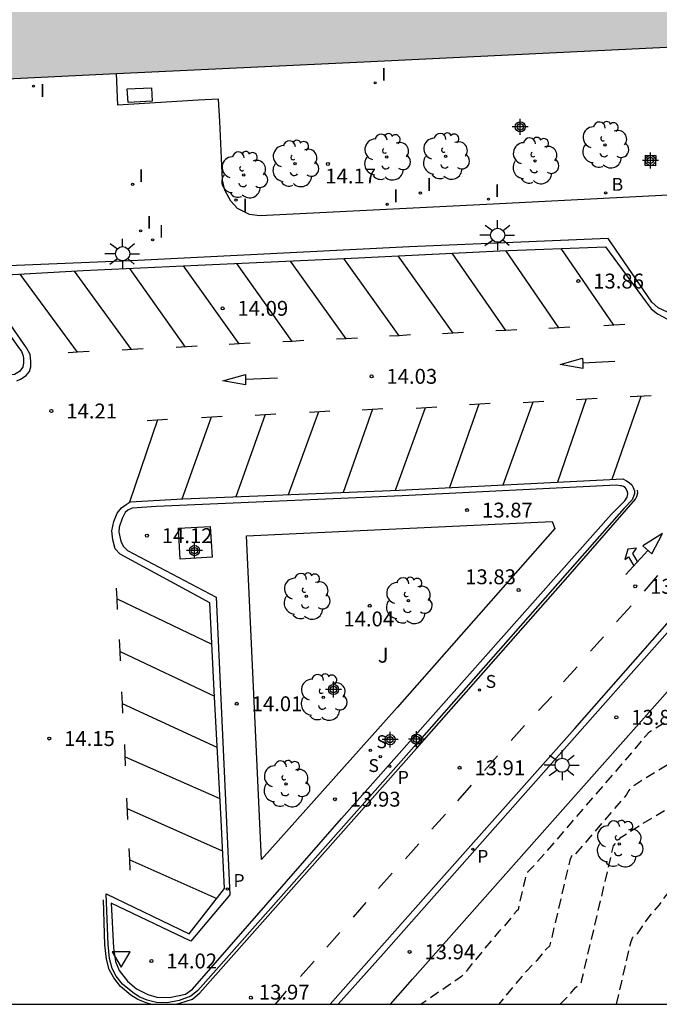
# Model space of a CAD drawing. Units: metres. Extents: x 580293 to 580644, y 4795039 to 4795291.
# Drawn here: x 580333 to 580365, y 4795040 to 4795090 of the extents above; entities that cross this region are included whole.
import ezdxf

# ---------------------------------------------------------------- set-up
doc = ezdxf.new("R2010")
doc.units = ezdxf.units.M
doc.header["$MEASUREMENT"] = 0
doc.linetypes.add('TRAZOS_NORMALES', pattern=[0.75, 0.5, -0.25])
for name, color, linetype in [('010106', 9, 'Continuous'), ('020194', 31, 'TRAZOS_NORMALES'), ('020195', 30, 'TRAZOS_NORMALES'), ('020204', 9, 'Continuous'), ('020308', 9, 'Continuous'), ('060108', 9, 'Continuous'), ('060113', 4, 'Continuous'), ('060124', 9, 'Continuous'), ('090107', 9, 'Continuous'), ('100105', 3, 'Continuous'), ('100202', 3, 'Continuous'), ('100302', 7, 'Continuous'), ('200202', 4, 'Continuous'), ('200302', 4, 'Continuous'), ('210204', 9, 'Continuous'), ('210205', 4, 'Continuous'), ('210304', 9, 'Continuous'), ('210305', 4, 'Continuous'), ('250206', 9, 'Continuous'), ('260101', 9, 'Continuous'), ('260205', 9, 'Continuous'), ('270104', 9, 'Continuous'), ('270204', 9, 'Continuous'), ('270304', 9, 'Continuous'), ('990501', 21, 'Continuous'), ('Centroides', 1, 'Continuous')]:
    doc.layers.add(name, color=color, linetype=linetype)
doc.layers.add('080111', color=7, linetype='Continuous', lineweight=30)
doc.styles.add('ARIAL', font='arial.ttf', dxfattribs={"height": 1})
doc.styles.add('ROMANS', font='romans__.ttf', dxfattribs={"height": 1})

# ---------------------------------------------------------------- blocks, each defined once
blk = doc.blocks.new('FAROLA')
for p, q in [((-0.63, 0.51), (-0.255, 0.245)), ((0, 0.355), (0, 0.755)), ((-0.355, 0), (-0.895, 0)), ((0.605, 0.49), (0.276, 0.223)), ((0.355, 0), (0.855, 0)), ((-0.65, -0.52), (-0.255, -0.24)), ((0, -0.355), (0, -0.755)), ((0.585, -0.52), (0.256, -0.246))]:
    blk.add_line(p, q)
blk.add_circle((0, 0), 0.355)
blk = doc.blocks.new('SETRA')
at = {"linetype": 'Continuous'}
blk.add_lwpolyline([(0.451, 0.26), (-0.45, 0.26), (-0.001, -0.52)], close=True, dxfattribs=at)
blk = doc.blocks.new('SANEA')
blk.add_circle((0, 0), 0.055)
blk = doc.blocks.new('COTAPU')
blk.add_circle((0, 0), 0.075)
blk = doc.blocks.new('ARBOL')
blk.add_circle((0, 0), 0.0587)
for centre, radius, start, end in [((-0.28, 0.855), 0.3, 359.2878, 173.6078), ((0.097, 0.97), 0.21, 23.1565, 160.4665), ((0.438, 0.881), 0.24, 301.578, 139.328), ((-0.564, 0.381), 0.532, 92.28, 254.58), ((0.656, 0.288), 0.443, 319.8556, 114.7656), ((-0.091, 0.321), 0.12, 119.14, 310.56), ((0.819, -0.249), 0.383, 235.5275, 62.0275), ((-0.556, -0.339), 0.555, 142.64, 266.54), ((-0.039, -0.384), 0.21, 189.64, 323.88), ((-0.301, -0.676), 0.45, 213.78, 295.32), ((0.299, -0.624), 0.532, 224.67, 0.24)]:
    blk.add_arc(centre, radius, start, end)
blk = doc.blocks.new('REIND')
blk.add_circle((0, 0), 0.055)
blk = doc.blocks.new('BOCAR')
blk.add_circle((0, 0), 0.055)
blk = doc.blocks.new('PLUVI3')
blk.add_circle((0, 0), 0.055)
blk = doc.blocks.new('Centroide')
for points in [[(0.402, 0), (-0.402, 0)], [(0, -0.402), (0, 0.402)]]:
    blk.add_lwpolyline(points)
for radius in [0.256, 0.159]:
    blk.add_circle((0, 0), radius)

msp = doc.modelspace()

# ---------------------------------------------------------------- hatches: boundary and pattern name
at = {"layer": '990501'}
msp.add_hatch(color=256, dxfattribs=at).paths.add_polyline_path([(580372.651, 4795094.271), (580376.055, 4795094.457), (580375.608, 4795105.553), (580388.69, 4795106.17), (580386.388, 4795151.603), (580371.634, 4795150.843), (580372.5, 4795133.976), (580372.88, 4795125.984), (580373.929, 4795105.474), (580374.022, 4795103.487), (580372.187, 4795103.398), (580372.178, 4795103.578), (580329.744, 4795101.536), (580306.79, 4795100.432), (580307.33, 4795088.72), (580307.471, 4795085.666), (580319.309, 4795086.238), (580319.548, 4795080.151), (580319.65, 4795078.097), (580316.359, 4795077.933), (580301.853, 4795077.211), (580302.372, 4795066.646), (580303.055, 4795052.868), (580303.677, 4795040.245), (580324.257, 4795040.245), (580322.418, 4795077.527), (580321.783, 4795077.505), (580321.181, 4795077.484), (580321.176, 4795077.677), (580320.765, 4795086.308), (580350.361, 4795087.737), (580372.888, 4795088.824)], flags=0)

# ---------------------------------------------------------------- linework, layer by layer
at = {"layer": '010106', "flags": 128}
msp.add_lwpolyline([(580294.231, 4795040.245), (580644.221, 4795040.238), (580644.226, 4795290.231), (580294.236, 4795290.238)], close=True, dxfattribs=at)
at = {"layer": '020194', "flags": 128}
for points, elevation in [([(580360.245, 4795040.244), (580360.706, 4795040.708), (580361.016, 4795041.08), (580361.261, 4795041.285), (580361.308, 4795041.345), (580362.939, 4795048.227), (580363.315, 4795048.663), (580364, 4795049.097), (580367.163, 4795051.017), (580368.573, 4795051.939), (580369.279, 4795052.563), (580369.59, 4795053.208), (580369.71, 4795054.194), (580369.754, 4795056.276), (580369.801, 4795056.754), (580369.852, 4795056.964), (580369.906, 4795057.028), (580370.018, 4795057.018), (580370.062, 4795057.055), (580371.172, 4795058.334), (580371.277, 4795058.529), (580371.323, 4795058.582), (580371.393, 4795058.589), (580371.527, 4795058.545), (580372.481, 4795058.105), (580372.57, 4795058.047), (580372.62, 4795057.975), (580372.743, 4795057.876), (580373.034, 4795057.343), (580374.302, 4795054.851), (580374.912, 4795053.779), (580375.327, 4795053.331), (580375.76, 4795053.339), (580376.428, 4795053.749), (580377.836, 4795054.854), (580378.154, 4795055.078), (580378.831, 4795056.207), (580379.961, 4795057.453), (580380.593, 4795058.495), (580380.705, 4795058.61), (580381.117, 4795058.828), (580381.271, 4795058.993), (580381.291, 4795059.265), (580381.162, 4795059.806), (580380.067, 4795063.185), (580379.926, 4795063.712), (580379.915, 4795063.951), (580380.003, 4795064.051), (580380.27, 4795064.118), (580380.353, 4795064.187), (580381.972, 4795065.989), (580382.047, 4795066.089), (580382.177, 4795066.386), (580382.291, 4795066.511), (580382.499, 4795066.577), (580382.93, 4795066.602), (580385.639, 4795066.57), (580386.079, 4795066.606), (580386.315, 4795066.698), (580386.487, 4795066.878), (580386.826, 4795067.437), (580386.891, 4795067.579), (580387.083, 4795068.262), (580387.172, 4795068.5), (580391.249, 4795076.966), (580394.863, 4795084.358), (580398.757, 4795092.431), (580399.193, 4795093.28), (580399.221, 4795093.398)], 12.64), ([(580395.936, 4795088.338), (580395.953, 4795088.312), (580395.867, 4795088.194), (580395.891, 4795088.243), (580392.993, 4795082.248), (580390.348, 4795076.82), (580386.538, 4795068.918), (580386.455, 4795068.702), (580386.318, 4795068.188), (580386.257, 4795068.065), (580385.829, 4795067.447), (580385.635, 4795067.241), (580385.422, 4795067.136), (580385.069, 4795067.097), (580382.973, 4795067.144), (580382.627, 4795067.113), (580382.436, 4795067.031), (580382.293, 4795066.873), (580382.063, 4795066.498), (580381.961, 4795066.372), (580379.918, 4795064.098), (580379.815, 4795064.002), (580379.504, 4795063.836), (580379.392, 4795063.71), (580379.379, 4795063.498), (580379.482, 4795063.078), (580380.354, 4795060.46), (580380.444, 4795060.026), (580380.398, 4795059.779), (580380.214, 4795059.58), (580379.748, 4795059.251), (580379.629, 4795059.127), (580379.136, 4795058.313), (580377.807, 4795056.848), (580377.278, 4795055.966), (580377.031, 4795055.792), (580375.931, 4795054.929), (580375.409, 4795054.609), (580375.071, 4795054.602), (580374.747, 4795054.952), (580374.274, 4795055.787), (580373.286, 4795057.73), (580372.943, 4795058.323), (580372.893, 4795058.368), (580372.854, 4795058.333), (580372.826, 4795058.35), (580372.753, 4795058.447), (580372.598, 4795058.548), (580371.386, 4795059.116), (580370.944, 4795059.311), (580370.712, 4795059.388), (580370.591, 4795059.376), (580370.51, 4795059.283), (580370.39, 4795059.029), (580370.328, 4795058.946), (580368.404, 4795056.728), (580368.324, 4795056.645), (580368.109, 4795056.48), (580368.014, 4795056.37), (580367.951, 4795056.206), (580367.91, 4795055.901), (580367.889, 4795054.642), (580367.821, 4795054.048), (580367.634, 4795053.658), (580367.206, 4795053.28), (580366.356, 4795052.728), (580364.441, 4795051.57), (580364.008, 4795051.287), (580363.806, 4795051.13), (580363.706, 4795051.014), (580363.571, 4795050.781), (580360.976, 4795047.77), (580360.941, 4795047.742), (580360.861, 4795047.769), (580360.811, 4795047.709), (580360.742, 4795047.497), (580360.615, 4795046.99), (580359.717, 4795043.174), (580359.533, 4795043.008), (580359.065, 4795042.444), (580358.544, 4795041.914), (580357.152, 4795040.244)], 13.14), ([(580392.652, 4795083.278), (580392.639, 4795083.158), (580392.534, 4795082.94), (580392.179, 4795082.304), (580385.904, 4795069.336), (580385.827, 4795069.143), (580385.745, 4795068.796), (580385.688, 4795068.694), (580385.171, 4795068.016), (580384.955, 4795067.783), (580384.765, 4795067.666), (580384.498, 4795067.625), (580383.015, 4795067.686), (580382.754, 4795067.65), (580382.581, 4795067.551), (580382.409, 4795067.36), (580382.079, 4795066.907), (580381.949, 4795066.755), (580379.482, 4795064.008), (580379.361, 4795063.886), (580379.005, 4795063.62), (580378.87, 4795063.468), (580378.832, 4795063.284), (580378.896, 4795062.971), (580379.547, 4795061.114), (580379.598, 4795060.787), (580379.525, 4795060.566), (580379.311, 4795060.332), (580378.791, 4795059.891), (580378.665, 4795059.758), (580378.588, 4795059.651), (580378.379, 4795059.271), (580378.31, 4795059.173), (580376.784, 4795057.489), (580376.403, 4795056.855), (580375.434, 4795056.109), (580375.058, 4795055.878), (580374.815, 4795055.874), (580374.583, 4795056.124), (580374.245, 4795056.723), (580373.538, 4795058.118), (580373.364, 4795058.427), (580373.267, 4795058.566), (580373.195, 4795058.628), (580373.039, 4795058.709), (580372.936, 4795058.847), (580372.864, 4795058.909), (580371.77, 4795059.437), (580370.361, 4795060.077), (580370.031, 4795060.187), (580369.858, 4795060.169), (580369.743, 4795060.038), (580369.572, 4795059.676), (580369.484, 4795059.557), (580366.745, 4795056.4), (580366.176, 4795055.777), (580366.101, 4795055.658), (580366.066, 4795055.526), (580366.069, 4795055.09), (580366.053, 4795054.889), (580365.988, 4795054.753), (580365.839, 4795054.622), (580364.883, 4795054.044), (580364.701, 4795053.911), (580364.553, 4795053.768), (580363.876, 4795052.957), (580358.985, 4795047.282), (580358.61, 4795046.898), (580358.544, 4795046.767), (580358.478, 4795046.543), (580358.126, 4795045.004), (580358.051, 4795044.936), (580357.424, 4795044.181), (580357.163, 4795043.907), (580355.87, 4795042.358), (580355.429, 4795041.782), (580355.271, 4795041.638), (580355, 4795041.439), (580353.249, 4795040.244)], 13.64)]:
    msp.add_lwpolyline(points, dxfattribs=dict(at, elevation=elevation))
at = {"layer": '020195', "elevation": 12.14, "flags": 128}
msp.add_lwpolyline([(580363.082, 4795040.244), (580363.701, 4795042.942), (580363.822, 4795043.407), (580363.903, 4795043.624), (580363.988, 4795043.729), (580364.15, 4795043.824), (580364.206, 4795043.886), (580364.772, 4795044.715), (580365.251, 4795045.254), (580365.512, 4795045.631), (580365.758, 4795045.93), (580365.763, 4795046.183), (580365.672, 4795047.275), (580365.717, 4795047.815), (580365.948, 4795048.214), (580366.525, 4795048.661), (580367.346, 4795049.132)], dxfattribs=at)
at = {"layer": '060108', "flags": 128}
for points in [[(580365.896, 4795075.001), (580365.19, 4795075.326), (580364.859, 4795075.615), (580362.662, 4795078.827), (580352.662, 4795078.416), (580338.98, 4795077.715), (580330.424, 4795077.366), (580330.477, 4795076.837), (580332.944, 4795073.377), (580333.113, 4795073.141), (580333.181, 4795072.958), (580333.22, 4795072.794), (580333.226, 4795072.561), (580333.183, 4795072.348), (580333.017, 4795072.127), (580332.771, 4795071.978), (580330.809, 4795071.845), (580330.963, 4795069.222), (580330.92, 4795069.06), (580330.816, 4795068.899), (580324.964, 4795064.973), (580326.218, 4795040.245)], [(580363.092, 4795066.4), (580352.297, 4795065.865), (580339.918, 4795065.318), (580338.698, 4795065.234), (580338.483, 4795065.136), (580338.349, 4795065.016), (580338.192, 4795064.724), (580338.033, 4795064.279), (580338.02, 4795064.036), (580338.125, 4795063.577), (580338.233, 4795063.332), (580338.463, 4795063.105), (580342.918, 4795060.757), (580343.609, 4795045.755), (580341.645, 4795043.424), (580337.641, 4795045.332), (580337.75, 4795043.085), (580337.851, 4795042.403), (580338.037, 4795041.943), (580338.466, 4795041.399), (580338.907, 4795041.016), (580339.482, 4795040.734), (580339.937, 4795040.605), (580340.576, 4795040.585), (580341.371, 4795040.756), (580341.74, 4795041.005), (580349.231, 4795049.598), (580362.823, 4795064.924), (580363.509, 4795065.603), (580363.615, 4795065.788), (580363.65, 4795065.954), (580363.639, 4795066.077), (580363.607, 4795066.128), (580363.564, 4795066.219), (580363.52, 4795066.284), (580363.443, 4795066.337), (580363.36, 4795066.364), (580363.264, 4795066.371), (580363.092, 4795066.4)], [(580349.075, 4795040.244), (580351.346, 4795042.8), (580358.249, 4795050.611), (580366.297, 4795059.688)]]:
    msp.add_lwpolyline(points, dxfattribs=at)
at = {"layer": '060113', "flags": 128}
for points in [[(580332.878, 4795071.662), (580333.062, 4795071.74), (580333.349, 4795071.929), (580333.524, 4795072.12), (580333.589, 4795072.362), (580333.593, 4795072.637), (580333.558, 4795072.982), (580333.38, 4795073.32), (580330.875, 4795076.912), (580336.22, 4795077.209), (580341.993, 4795077.478), (580349.382, 4795077.815), (580357.209, 4795078.207), (580362.534, 4795078.412), (580364.575, 4795075.619), (580364.834, 4795075.28), (580365.155, 4795075.032), (580365.659, 4795074.77)], [(580363.407, 4795066.724), (580363.589, 4795066.611), (580363.722, 4795066.525), (580363.849, 4795066.414), (580363.918, 4795066.285), (580363.986, 4795066.104), (580363.984, 4795065.975), (580363.944, 4795065.834), (580363.87, 4795065.655), (580363.475, 4795065.245), (580352.901, 4795053.231), (580341.993, 4795040.93), (580341.653, 4795040.64), (580341.061, 4795040.436), (580340.45, 4795040.313), (580339.913, 4795040.331), (580339.447, 4795040.45), (580339.054, 4795040.608), (580338.722, 4795040.826), (580338.21, 4795041.25), (580337.891, 4795041.651), (580337.684, 4795042.05), (580337.559, 4795042.54), (580337.478, 4795043.252), (580337.384, 4795045.813), (580341.563, 4795043.781), (580343.34, 4795046.08), (580343.168, 4795049.526), (580342.827, 4795056.032), (580342.598, 4795060.468), (580338.094, 4795062.917), (580337.845, 4795063.195), (580337.719, 4795063.644), (580337.675, 4795064.092), (580337.763, 4795064.568), (580337.942, 4795064.981), (580338.149, 4795065.253), (580338.396, 4795065.432), (580338.591, 4795065.561), (580341.244, 4795065.704), (580352.139, 4795066.151), (580363.407, 4795066.724)], [(580348.666, 4795040.244), (580354.007, 4795046.273), (580360.994, 4795054.142), (580367.952, 4795062.07)]]:
    msp.add_lwpolyline(points, dxfattribs=at)
at = {"layer": '060124', "flags": 128}
msp.add_lwpolyline([(580365.045, 4795082.488), (580364.524, 4795082.507), (580364.543, 4795083.028), (580365.064, 4795083.009), (580365.045, 4795082.488)], dxfattribs=at)
at = {"layer": '080111', "flags": 128}
for points in [[(580337.903, 4795087.135), (580350.361, 4795087.737), (580372.888, 4795088.824), (580372.886, 4795088.865)], [(580332.041, 4795086.852), (580337.903, 4795087.135)]]:
    msp.add_lwpolyline(points, dxfattribs=at)
at = {"layer": '090107', "flags": 128}
msp.add_lwpolyline([(580342.625, 4795064.323), (580342.719, 4795062.765), (580341.118, 4795062.669), (580341.024, 4795064.227), (580342.625, 4795064.323)], dxfattribs=at)
at = {"layer": '100105', "flags": 128}
for points in [[(580372.886, 4795081.377), (580356.868, 4795080.558), (580345.118, 4795079.971), (580344.601, 4795080.039), (580344.006, 4795080.332), (580343.667, 4795080.713), (580343.36, 4795081.266), (580343.241, 4795081.764), (580343.109, 4795084.721), (580343.041, 4795085.853), (580342.011, 4795085.792), (580337.972, 4795085.554), (580337.903, 4795087.135)], [(580345.202, 4795047.535), (580344.448, 4795063.839), (580359.836, 4795064.575), (580359.983, 4795064.207), (580352.039, 4795055.194), (580345.202, 4795047.535)], [(580351.703, 4795040.244), (580352.817, 4795041.498), (580359.721, 4795049.309), (580367.769, 4795058.386)]]:
    msp.add_lwpolyline(points, dxfattribs=at)
at = {"layer": '260101', "flags": 128}
for points in [[(580352.079, 4795077.95), (580354.836, 4795074.055)], [(580357.519, 4795074.199), (580354.802, 4795078.086)], [(580357.496, 4795078.218), (580360.161, 4795074.319)], [(580362.946, 4795074.452), (580360.291, 4795078.326)], [(580344.084, 4795073.514), (580341.276, 4795077.444)], [(580346.745, 4795073.645), (580343.97, 4795077.568)], [(580346.643, 4795077.69), (580349.461, 4795073.777)], [(580352.142, 4795073.931), (580349.347, 4795077.813)], [(580335.935, 4795073.094), (580333.046, 4795077.033)], [(580338.657, 4795073.226), (580335.796, 4795077.185)], [(580341.371, 4795073.358), (580338.582, 4795077.318)], [(580362.946, 4795074.452), (580362.448, 4795074.421)], [(580363.505, 4795074.487), (580362.946, 4795074.452)], [(580362.946, 4795074.452), (580362.946, 4795074.452)], [(580352.142, 4795073.931), (580351.655, 4795073.9)], [(580352.712, 4795073.966), (580352.142, 4795073.931)], [(580352.142, 4795073.93), (580352.142, 4795073.931)], [(580355.384, 4795074.089), (580354.327, 4795074.023)], [(580357.519, 4795074.199), (580357.001, 4795074.167)], [(580358.058, 4795074.233), (580357.519, 4795074.199)], [(580357.519, 4795074.199), (580357.519, 4795074.199)], [(580360.741, 4795074.355), (580359.684, 4795074.289)], [(580344.084, 4795073.514), (580343.584, 4795073.482)], [(580344.641, 4795073.548), (580344.084, 4795073.514)], [(580344.084, 4795073.513), (580344.084, 4795073.514)], [(580346.745, 4795073.645), (580346.278, 4795073.615)], [(580347.335, 4795073.681), (580346.745, 4795073.645)], [(580346.745, 4795073.644), (580346.745, 4795073.645)], [(580349.461, 4795073.777), (580348.991, 4795073.747)], [(580350.048, 4795073.813), (580349.461, 4795073.777)], [(580349.461, 4795073.777), (580349.461, 4795073.776)], [(580335.935, 4795073.094), (580335.464, 4795073.065)], [(580336.521, 4795073.131), (580335.935, 4795073.094)], [(580335.935, 4795073.094), (580335.935, 4795073.094)], [(580339.254, 4795073.263), (580338.197, 4795073.197)], [(580341.968, 4795073.395), (580340.911, 4795073.33)], [(580361.385, 4795072.554), (580361.392, 4795072.281), (580360.247, 4795072.471), (580361.379, 4795072.799), (580361.385, 4795072.554)], [(580361.385, 4795072.554), (580363.002, 4795072.653)], [(580361.385, 4795072.554), (580361.385, 4795072.554)], [(580344.401, 4795071.718), (580344.407, 4795071.456), (580343.262, 4795071.647), (580344.394, 4795071.974), (580344.401, 4795071.718)], [(580344.401, 4795071.718), (580344.4, 4795071.717)], [(580346.007, 4795071.798), (580344.401, 4795071.718)], [(580356.151, 4795070.487), (580354.672, 4795066.28)], [(580355.677, 4795070.457), (580356.714, 4795070.523)], [(580357.378, 4795066.417), (580358.885, 4795070.59)], [(580358.39, 4795070.559), (580359.427, 4795070.625)], [(580361.562, 4795070.743), (580360.111, 4795066.556)], [(580361.074, 4795070.712), (580362.111, 4795070.778)], [(580364.301, 4795070.87), (580362.85, 4795066.684)], [(580364.828, 4795070.894), (580363.775, 4795070.847)], [(580345.393, 4795069.959), (580343.908, 4795065.814)], [(580344.892, 4795069.928), (580345.393, 4795069.959)], [(580345.393, 4795069.959), (580345.929, 4795069.993)], [(580345.393, 4795069.96), (580345.393, 4795069.959)], [(580346.561, 4795065.923), (580348.091, 4795070.109)], [(580347.616, 4795070.079), (580348.653, 4795070.145)], [(580350.797, 4795070.235), (580349.314, 4795066.036)], [(580350.279, 4795070.202), (580350.797, 4795070.235)], [(580350.797, 4795070.235), (580351.316, 4795070.268)], [(580351.959, 4795066.144), (580353.462, 4795070.313)], [(580353.003, 4795070.284), (580354.04, 4795070.35)], [(580339.971, 4795069.695), (580338.56, 4795065.541)], [(580339.444, 4795069.662), (580339.971, 4795069.695)], [(580339.971, 4795069.695), (580340.481, 4795069.728)], [(580339.971, 4795069.696), (580339.971, 4795069.695)], [(580341.215, 4795065.702), (580342.694, 4795069.847)], [(580342.188, 4795069.815), (580343.225, 4795069.881)], [(580340.883, 4795040.244), (580341.101, 4795040.288), (580341.73, 4795040.505), (580342.101, 4795040.82), (580353.016, 4795053.13), (580360.631, 4795061.782), (580364.042, 4795065.689), (580364.107, 4795065.835), (580364.152, 4795066.014), (580364.143, 4795066.14)], [(580364.414, 4795063.333), (580364.865, 4795062.934), (580365.394, 4795063.968), (580364.414, 4795063.333)], [(580364.142, 4795062.544), (580363.901, 4795062.955), (580364.098, 4795063.222), (580363.653, 4795063.171), (580363.504, 4795062.652), (580363.693, 4795062.791), (580363.953, 4795062.338)], [(580364.663, 4795063.112), (580363.551, 4795061.899)], [(580364.489, 4795061.051), (580365.164, 4795061.851)], [(580337.93, 4795060.675), (580337.907, 4795061.214)], [(580337.929, 4795060.675), (580337.93, 4795060.675)], [(580337.93, 4795060.675), (580342.706, 4795058.382)], [(580337.952, 4795060.137), (580337.93, 4795060.675)], [(580363.088, 4795059.504), (580363.815, 4795060.325)], [(580338.086, 4795058.011), (580338.061, 4795058.621)], [(580361.782, 4795058.029), (580362.435, 4795058.756)], [(580338.086, 4795058.011), (580342.841, 4795055.772)], [(580338.106, 4795057.544), (580338.086, 4795058.011)], [(580338.086, 4795058.011), (580338.086, 4795058.011)], [(580360.423, 4795056.494), (580361.108, 4795057.251)], [(580338.199, 4795055.38), (580338.174, 4795055.979)], [(580359.15, 4795055.039), (580359.823, 4795055.745)], [(580338.219, 4795054.902), (580338.199, 4795055.38)], [(580342.977, 4795053.178), (580338.199, 4795055.38)], [(580357.781, 4795053.534), (580358.455, 4795054.282)], [(580338.363, 4795052.248), (580338.318, 4795053.325)], [(580338.344, 4795052.706), (580343.111, 4795050.608)], [(580356.443, 4795052.028), (580357.085, 4795052.766)], [(580355.095, 4795050.491), (580355.79, 4795051.281)], [(580338.475, 4795049.555), (580338.43, 4795050.632)], [(580343.246, 4795047.963), (580338.453, 4795050.093)], [(580353.779, 4795049.059), (580354.475, 4795049.827)], [(580352.463, 4795047.574), (580353.137, 4795048.321)], [(580338.568, 4795047.522), (580338.545, 4795048.081)], [(580338.568, 4795047.522), (580338.568, 4795047.522)], [(580338.59, 4795047.004), (580338.568, 4795047.522)], [(580338.568, 4795047.522), (580342.95, 4795045.575)], [(580351.105, 4795046.069), (580351.79, 4795046.847)], [(580339.635, 4795040.244), (580339.399, 4795040.304), (580338.983, 4795040.472), (580338.631, 4795040.703), (580338.1, 4795041.142), (580337.762, 4795041.567), (580337.54, 4795041.995), (580337.408, 4795042.512), (580337.325, 4795043.24), (580337.242, 4795045.51)], [(580349.842, 4795044.635), (580350.484, 4795045.373)], [(580348.504, 4795043.109), (580349.157, 4795043.856)], [(580347.167, 4795041.634), (580347.863, 4795042.413)], [(580345.904, 4795040.244), (580346.462, 4795040.898)]]:
    msp.add_lwpolyline(points, dxfattribs=at)
at = {"layer": '270104', "flags": 128}
msp.add_lwpolyline([(580339.702, 4795085.742), (580338.489, 4795085.682), (580338.446, 4795086.365), (580339.66, 4795086.425), (580339.702, 4795085.742)], dxfattribs=at)

# ---------------------------------------------------------------- block references
at = {"layer": '020204', "rotation": 359.9987685839998}
for p in [(580348.552, 4795082.584, 14.173), (580361.161, 4795076.683, 13.859), (580343.245, 4795075.308, 14.092), (580350.748, 4795071.882, 14.033), (580334.625, 4795070.134, 14.208), (580355.561, 4795065.141, 13.873), (580339.434, 4795063.855, 14.121), (580358.152, 4795061.115, 13.833), (580364.025, 4795061.301, 13.831), (580350.661, 4795060.322, 14.041), (580343.959, 4795055.382, 14.008), (580363.073, 4795054.698, 13.839), (580334.517, 4795053.628, 14.153), (580355.179, 4795052.158, 13.909), (580348.905, 4795050.574, 13.928), (580352.662, 4795042.881, 13.943), (580339.664, 4795042.42, 14.016), (580344.674, 4795040.572, 13.968)]:
    msp.add_blockref('COTAPU', p, dxfattribs=at)
at = {"layer": '100202', "rotation": 359.9987685839998}
for p in [(580362.499, 4795083.542), (580351.51, 4795082.933), (580354.476, 4795082.97), (580358.983, 4795082.741), (580346.894, 4795082.595), (580344.316, 4795082.034), (580347.459, 4795060.798), (580352.605, 4795060.579), (580348.317, 4795055.706), (580346.445, 4795051.346), (580363.225, 4795048.322)]:
    msp.add_blockref('ARBOL', p, dxfattribs=at)
at = {"layer": '200202', "rotation": 359.9987685839998}
msp.add_blockref('BOCAR', (580362.534, 4795081.125, 13.891), dxfattribs=at)
at = {"layer": '210204', "rotation": 359.9987685839998}
for p in [(580356.187, 4795056.076, 13.804), (580350.684, 4795053.039, 13.864), (580351.187, 4795052.715, 13.833)]:
    msp.add_blockref('SANEA', p, dxfattribs=at)
at = {"layer": '210205', "rotation": 359.9987685839998}
for p in [(580351.672, 4795052.228, 13.714), (580355.85, 4795048.052, 13.692), (580343.486, 4795046.044, 13.81)]:
    msp.add_blockref('PLUVI3', p, dxfattribs=at)
at = {"layer": '250206', "rotation": 359.9987685839998}
for p in [(580357.099, 4795078.991), (580338.214, 4795078.062), (580360.343, 4795052.285)]:
    msp.add_blockref('FAROLA', p, dxfattribs=at)
at = {"layer": '260205', "rotation": 359.9987685839998}
msp.add_blockref('SETRA', (580338.139, 4795042.622), dxfattribs=at)
at = {"layer": '270204', "rotation": 359.9987685839998}
for p in [(580333.722, 4795086.506, 14.371), (580350.932, 4795086.669, 14.236), (580338.717, 4795081.561, 14.184), (580353.207, 4795081.118, 14.099), (580356.637, 4795080.809, 14.015), (580343.924, 4795080.767, 14.194), (580351.536, 4795080.547, 14.072), (580339.119, 4795079.211, 14.122), (580339.725, 4795078.758, 14.085)]:
    msp.add_blockref('REIND', p, dxfattribs=at)
at = {"layer": 'Centroides', "rotation": 359.9987685839998}
for p in [(580358.24, 4795084.453), (580364.79, 4795082.763), (580341.83, 4795063.1), (580348.83, 4795056.104), (580351.679, 4795053.574), (580353.009, 4795053.594)]:
    msp.add_blockref('Centroide', p, dxfattribs=at)

# ---------------------------------------------------------------- texts
at = {"layer": '020308', "style": 'ARIAL'}
for s, p in [('14.17', (580348.42, 4795081.602)), ('13.86', (580361.911, 4795076.308)), ('14.09', (580343.995, 4795074.933)), ('14.03', (580351.498, 4795071.507)), ('14.21', (580335.375, 4795069.759)), ('13.87', (580356.311, 4795064.766)), ('14.12', (580340.184, 4795063.48)), ('13.83', (580355.463, 4795061.406)), ('13.83', (580364.775, 4795060.926)), ('14.04', (580349.33, 4795059.282)), ('14.01', (580344.709, 4795055.007)), ('13.84', (580363.823, 4795054.323)), ('14.15', (580335.267, 4795053.253)), ('13.91', (580355.929, 4795051.783)), ('13.93', (580349.655, 4795050.199)), ('13.94', (580353.412, 4795042.506)), ('14.02', (580340.414, 4795042.045)), ('13.97', (580345.072, 4795040.476))]:
    msp.add_text(s, height=0.75, rotation=359.9988, dxfattribs=at).set_placement(p)
at = {"layer": '100302', "style": 'ARIAL'}
msp.add_text('J', height=0.75, rotation=359.9988, dxfattribs=at).set_placement((580351.06, 4795057.454))
at = {"layer": '200302', "style": 'ROMANS'}
msp.add_text('B', height=0.65, rotation=359.9988, dxfattribs=at).set_placement((580362.84, 4795081.231))
at = {"layer": '210304', "style": 'ROMANS'}
for p in [(580356.493, 4795056.182), (580350.99, 4795053.145), (580350.591, 4795051.943)]:
    msp.add_text('S', height=0.65, rotation=359.9988, dxfattribs=at).set_placement(p)
at = {"layer": '210305', "style": 'ROMANS'}
for p in [(580352.066, 4795051.344), (580356.068, 4795047.368), (580343.792, 4795046.15)]:
    msp.add_text('P', height=0.65, rotation=359.9988, dxfattribs=at).set_placement(p)
at = {"layer": '270304', "style": 'ROMANS'}
for p in [(580351.238, 4795086.775), (580334.041, 4795085.96), (580339.023, 4795081.667), (580353.513, 4795081.224), (580356.943, 4795080.915), (580351.842, 4795080.653), (580344.255, 4795080.183), (580339.425, 4795079.317), (580340.031, 4795078.864)]:
    msp.add_text('I', height=0.65, rotation=359.9988, dxfattribs=at).set_placement(p)

doc.saveas('drawing.dxf')
